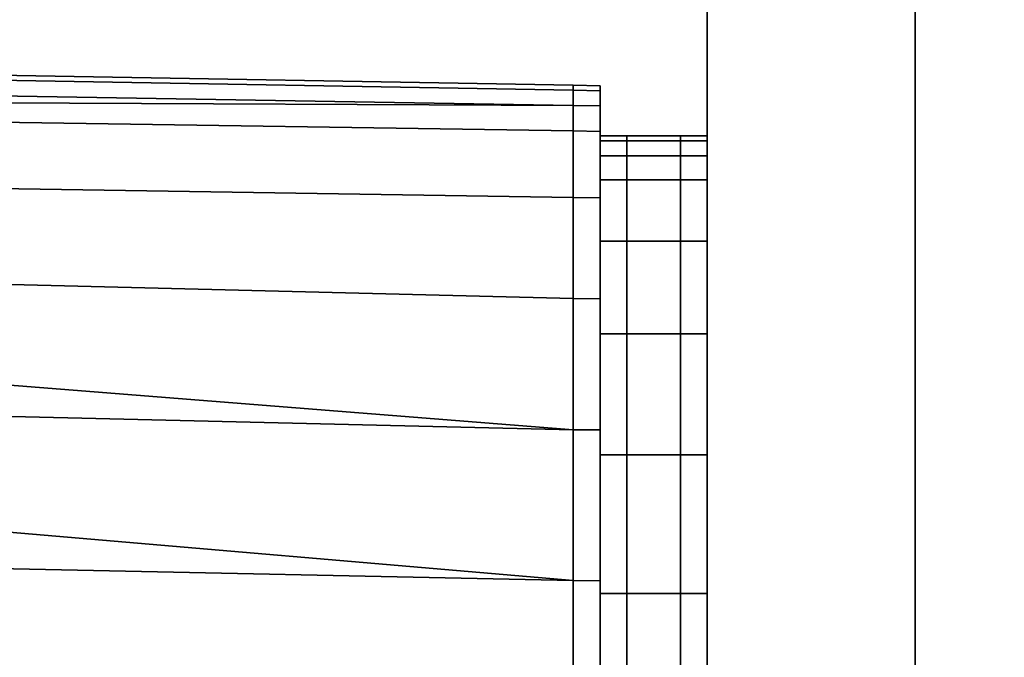
# Model space of a CAD drawing. Extents: x 0 to 0.919, y -0.919 to 0.
# Drawn here: x 0.871 to 0.881, y -0.793 to -0.787 of the extents above; entities that cross this region are included whole.
import ezdxf

# ---------------------------------------------------------------- set-up
doc = ezdxf.new("R2010")
doc.units = 0
for name, color, linetype in [('L0_HANDLE', 7, 'CONTINUOUS'), ('L12_SEAL', 7, 'CONTINUOUS'), ('L14_GLASSIN', 7, 'CONTINUOUS'), ('L15_GLASSRIM', 7, 'CONTINUOUS'), ('L4_DOORTHRESHOLD', 7, 'CONTINUOUS')]:
    doc.layers.add(name, color=color, linetype=linetype)

msp = doc.modelspace()

# ---------------------------------------------------------------- linework, layer by layer
at = {"layer": 'L0_HANDLE', "color": 8}
for points, invisible_edges in [([(0.854182, -0.787186, 1), (0.876713, -0.787625, 0.994336), (0.854112, -0.787227, 0.994329), (0.854182, -0.787186, 1)], 9), ([(0.854112, -0.787227, 1.005671), (0.876713, -0.787577, 1), (0.854182, -0.787186, 1), (0.854112, -0.787227, 1.005671)], 9), ([(0.876713, -0.787625, 0.994336), (0.854182, -0.787186, 1), (0.876713, -0.787577, 1), (0.876713, -0.787625, 0.994336)], 9), ([(0.854112, -0.787227, 0.994329), (0.876713, -0.787771, 0.988723), (0.853827, -0.787392, 0.988259), (0.854112, -0.787227, 0.994329)], 9), ([(0.876713, -0.787771, 1.011277), (0.854112, -0.787227, 1.005671), (0.853827, -0.787392, 1.011741), (0.876713, -0.787771, 1.011277)], 9), ([(0.876713, -0.787771, 0.988723), (0.854112, -0.787227, 0.994329), (0.876713, -0.787625, 0.994336), (0.876713, -0.787771, 0.988723)], 9), ([(0.854112, -0.787227, 1.005671), (0.876713, -0.787771, 1.011277), (0.876713, -0.787625, 1.005664), (0.854112, -0.787227, 1.005671)], 9), ([(0.876713, -0.787577, 1), (0.854112, -0.787227, 1.005671), (0.876713, -0.787625, 1.005664), (0.876713, -0.787577, 1)], 9), ([(0.876713, -0.787771, 0.988723), (0.853719, -0.787662, 0.986752), (0.853827, -0.787392, 0.988259), (0.876713, -0.787771, 0.988723)], 8), ([(0.853719, -0.787662, 1.013248), (0.876713, -0.787771, 1.011277), (0.853827, -0.787392, 1.011741), (0.853719, -0.787662, 1.013248)], 8), ([(0.876713, -0.787577, 1), (0.876971, -0.787629, 0.994336), (0.876713, -0.787625, 0.994336), (0.876713, -0.787577, 1)], 9), ([(0.876971, -0.787629, 0.994336), (0.876713, -0.787577, 1), (0.876971, -0.787581, 1), (0.876971, -0.787629, 0.994336)], 9), ([(0.876713, -0.787625, 1.005664), (0.876971, -0.787581, 1), (0.876713, -0.787577, 1), (0.876713, -0.787625, 1.005664)], 9), ([(0.876971, -0.787581, 1), (0.876713, -0.787625, 1.005664), (0.876971, -0.787629, 1.005664), (0.876971, -0.787581, 1)], 9), ([(0.876971, -0.787807, 1), (0.876971, -0.787629, 0.994336), (0.876971, -0.787581, 1), (0.876971, -0.787807, 1)], 9), ([(0.876971, -0.787629, 1.005664), (0.876971, -0.787807, 1), (0.876971, -0.787581, 1), (0.876971, -0.787629, 1.005664)], 9), ([(0.853719, -0.787662, 0.986752), (0.876713, -0.788654, 0.985798), (0.853608, -0.788293, 0.985362), (0.853719, -0.787662, 0.986752)], 9), ([(0.876713, -0.788654, 1.014202), (0.853719, -0.787662, 1.013248), (0.853608, -0.788293, 1.014638), (0.876713, -0.788654, 1.014202)], 9), ([(0.876713, -0.788654, 0.985798), (0.853719, -0.787662, 0.986752), (0.876713, -0.788016, 0.987203), (0.876713, -0.788654, 0.985798)], 9), ([(0.876713, -0.787771, 0.988723), (0.876713, -0.788016, 0.987203), (0.853719, -0.787662, 0.986752), (0.876713, -0.787771, 0.988723)], 8), ([(0.853719, -0.787662, 1.013248), (0.876713, -0.788654, 1.014202), (0.876713, -0.788016, 1.012797), (0.853719, -0.787662, 1.013248)], 9), ([(0.853719, -0.787662, 1.013248), (0.876713, -0.788016, 1.012797), (0.876713, -0.787771, 1.011277), (0.853719, -0.787662, 1.013248)], 8), ([(0.876713, -0.787625, 0.994336), (0.876971, -0.787775, 0.988724), (0.876713, -0.787771, 0.988723), (0.876713, -0.787625, 0.994336)], 9), ([(0.876971, -0.787775, 0.988724), (0.876713, -0.787625, 0.994336), (0.876971, -0.787629, 0.994336), (0.876971, -0.787775, 0.988724)], 9), ([(0.876713, -0.787625, 1.005664), (0.876971, -0.787775, 1.011276), (0.876971, -0.787629, 1.005664), (0.876713, -0.787625, 1.005664)], 9), ([(0.876971, -0.787775, 1.011276), (0.876713, -0.787625, 1.005664), (0.876713, -0.787771, 1.011277), (0.876971, -0.787775, 1.011276)], 9), ([(0.876971, -0.787775, 1.011276), (0.876971, -0.787855, 1.005661), (0.876971, -0.787629, 1.005664), (0.876971, -0.787775, 1.011276)], 9), ([(0.876971, -0.787629, 0.994336), (0.876971, -0.787807, 1), (0.876971, -0.787855, 0.994339), (0.876971, -0.787629, 0.994336)], 9), ([(0.876971, -0.787855, 0.994339), (0.876971, -0.787775, 0.988724), (0.876971, -0.787629, 0.994336), (0.876971, -0.787855, 0.994339)], 9), ([(0.876971, -0.787807, 1), (0.876971, -0.787629, 1.005664), (0.876971, -0.787855, 1.005661), (0.876971, -0.787807, 1)], 9), ([(0.876713, -0.787771, 0.988723), (0.876971, -0.788021, 0.987205), (0.876713, -0.788016, 0.987203), (0.876713, -0.787771, 0.988723)], 9), ([(0.876971, -0.788021, 0.987205), (0.876713, -0.787771, 0.988723), (0.876971, -0.787775, 0.988724), (0.876971, -0.788021, 0.987205)], 9), ([(0.876713, -0.787771, 1.011277), (0.876971, -0.788021, 1.012795), (0.876971, -0.787775, 1.011276), (0.876713, -0.787771, 1.011277)], 9), ([(0.876971, -0.788021, 1.012795), (0.876713, -0.787771, 1.011277), (0.876713, -0.788016, 1.012797), (0.876971, -0.788021, 1.012795)], 9), ([(0.876971, -0.787855, 1.005661), (0.876971, -0.787775, 1.011276), (0.876971, -0.788001, 1.011256), (0.876971, -0.787855, 1.005661)], 9), ([(0.876971, -0.788001, 0.988744), (0.876971, -0.788021, 0.987205), (0.876971, -0.787775, 0.988724), (0.876971, -0.788001, 0.988744)], 9), ([(0.876971, -0.787775, 0.988724), (0.876971, -0.787855, 0.994339), (0.876971, -0.788001, 0.988744), (0.876971, -0.787775, 0.988724)], 9), ([(0.876971, -0.788021, 1.012795), (0.876971, -0.788001, 1.011256), (0.876971, -0.787775, 1.011276), (0.876971, -0.788021, 1.012795)], 9), ([(0.876971, -0.788062, 1), (0.876971, -0.787855, 0.994339), (0.876971, -0.787807, 1), (0.876971, -0.788062, 1)], 9), ([(0.876971, -0.787855, 1.005661), (0.876971, -0.788062, 1), (0.876971, -0.787807, 1), (0.876971, -0.787855, 1.005661)], 9), ([(0.876971, -0.787855, 0.994339), (0.876971, -0.788062, 1), (0.876971, -0.78811, 0.994344), (0.876971, -0.787855, 0.994339)], 9), ([(0.876971, -0.78811, 0.994344), (0.876971, -0.788001, 0.988744), (0.876971, -0.787855, 0.994339), (0.876971, -0.78811, 0.994344)], 9), ([(0.876971, -0.788062, 1), (0.876971, -0.787855, 1.005661), (0.876971, -0.78811, 1.005656), (0.876971, -0.788062, 1)], 9), ([(0.876971, -0.788001, 1.011256), (0.876971, -0.78811, 1.005656), (0.876971, -0.787855, 1.005661), (0.876971, -0.788001, 1.011256)], 9), ([(0.876713, -0.788016, 0.987203), (0.876971, -0.788659, 0.985801), (0.876713, -0.788654, 0.985798), (0.876713, -0.788016, 0.987203)], 9), ([(0.876971, -0.788659, 0.985801), (0.876713, -0.788016, 0.987203), (0.876971, -0.788021, 0.987205), (0.876971, -0.788659, 0.985801)], 9), ([(0.876713, -0.788016, 1.012797), (0.876971, -0.788659, 1.014199), (0.876971, -0.788021, 1.012795), (0.876713, -0.788016, 1.012797)], 9), ([(0.876971, -0.788659, 1.014199), (0.876713, -0.788016, 1.012797), (0.876713, -0.788654, 1.014202), (0.876971, -0.788659, 1.014199)], 9), ([(0.876971, -0.788001, 0.988744), (0.876971, -0.78811, 0.994344), (0.876971, -0.788255, 0.988767), (0.876971, -0.788001, 0.988744)], 9), ([(0.876971, -0.788255, 0.988767), (0.876971, -0.78824, 0.987268), (0.876971, -0.788001, 0.988744), (0.876971, -0.788255, 0.988767)], 9), ([(0.876971, -0.78811, 1.005656), (0.876971, -0.788001, 1.011256), (0.876971, -0.788255, 1.011233), (0.876971, -0.78811, 1.005656)], 9), ([(0.876971, -0.78824, 1.012732), (0.876971, -0.788255, 1.011233), (0.876971, -0.788001, 1.011256), (0.876971, -0.78824, 1.012732)], 9), ([(0.876971, -0.788021, 0.987205), (0.876971, -0.788001, 0.988744), (0.876971, -0.78824, 0.987268), (0.876971, -0.788021, 0.987205)], 9), ([(0.876971, -0.788001, 1.011256), (0.876971, -0.788021, 1.012795), (0.876971, -0.78824, 1.012732), (0.876971, -0.788001, 1.011256)], 9), ([(0.876971, -0.788659, 1.014199), (0.876971, -0.78824, 1.012732), (0.876971, -0.788021, 1.012795), (0.876971, -0.788659, 1.014199)], 9), ([(0.876971, -0.78824, 0.987268), (0.876971, -0.788659, 0.985801), (0.876971, -0.788021, 0.987205), (0.876971, -0.78824, 0.987268)], 9), ([(0.876971, -0.788062, 1), (0.877228, -0.78811, 0.994344), (0.876971, -0.78811, 0.994344), (0.876971, -0.788062, 1)], 9), ([(0.877228, -0.78811, 0.994344), (0.876971, -0.788062, 1), (0.877228, -0.788062, 1), (0.877228, -0.78811, 0.994344)], 9), ([(0.876971, -0.78811, 1.005656), (0.877228, -0.788062, 1), (0.876971, -0.788062, 1), (0.876971, -0.78811, 1.005656)], 9), ([(0.877228, -0.788062, 1), (0.876971, -0.78811, 1.005656), (0.877228, -0.78811, 1.005656), (0.877228, -0.788062, 1)], 9), ([(0.876971, -0.78811, 0.994344), (0.877228, -0.788255, 0.988767), (0.876971, -0.788255, 0.988767), (0.876971, -0.78811, 0.994344)], 9), ([(0.877228, -0.788255, 0.988767), (0.876971, -0.78811, 0.994344), (0.877228, -0.78811, 0.994344), (0.877228, -0.788255, 0.988767)], 9), ([(0.876971, -0.788255, 1.011233), (0.877228, -0.78811, 1.005656), (0.876971, -0.78811, 1.005656), (0.876971, -0.788255, 1.011233)], 9), ([(0.877228, -0.78811, 1.005656), (0.876971, -0.788255, 1.011233), (0.877228, -0.788255, 1.011233), (0.877228, -0.78811, 1.005656)], 9), ([(0.877228, -0.788062, 1), (0.877743, -0.78811, 0.994344), (0.877228, -0.78811, 0.994344), (0.877228, -0.788062, 1)], 9), ([(0.877743, -0.78811, 0.994344), (0.877228, -0.788062, 1), (0.877743, -0.788062, 1), (0.877743, -0.78811, 0.994344)], 9), ([(0.877228, -0.78811, 1.005656), (0.877743, -0.788062, 1), (0.877228, -0.788062, 1), (0.877228, -0.78811, 1.005656)], 9), ([(0.877743, -0.788062, 1), (0.877228, -0.78811, 1.005656), (0.877743, -0.78811, 1.005656), (0.877743, -0.788062, 1)], 9), ([(0.877228, -0.788255, 1.011233), (0.877743, -0.78811, 1.005656), (0.877228, -0.78811, 1.005656), (0.877228, -0.788255, 1.011233)], 9), ([(0.877743, -0.78811, 1.005656), (0.877228, -0.788255, 1.011233), (0.877743, -0.788255, 1.011233), (0.877743, -0.78811, 1.005656)], 9), ([(0.877228, -0.78811, 0.994344), (0.877743, -0.788255, 0.988767), (0.877228, -0.788255, 0.988767), (0.877228, -0.78811, 0.994344)], 9), ([(0.877743, -0.788255, 0.988767), (0.877228, -0.78811, 0.994344), (0.877743, -0.78811, 0.994344), (0.877743, -0.788255, 0.988767)], 9), ([(0.877743, -0.788062, 1), (0.878, -0.78811, 0.994344), (0.877743, -0.78811, 0.994344), (0.877743, -0.788062, 1)], 9), ([(0.878, -0.78811, 0.994344), (0.877743, -0.788062, 1), (0.878, -0.788062, 1), (0.878, -0.78811, 0.994344)], 9), ([(0.877743, -0.78811, 1.005656), (0.878, -0.788062, 1), (0.877743, -0.788062, 1), (0.877743, -0.78811, 1.005656)], 9), ([(0.878, -0.788062, 1), (0.877743, -0.78811, 1.005656), (0.878, -0.78811, 1.005656), (0.878, -0.788062, 1)], 9), ([(0.877743, -0.78811, 0.994344), (0.878, -0.788255, 0.988767), (0.877743, -0.788255, 0.988767), (0.877743, -0.78811, 0.994344)], 9), ([(0.878, -0.788255, 0.988767), (0.877743, -0.78811, 0.994344), (0.878, -0.78811, 0.994344), (0.878, -0.788255, 0.988767)], 9), ([(0.877743, -0.788255, 1.011233), (0.878, -0.78811, 1.005656), (0.877743, -0.78811, 1.005656), (0.877743, -0.788255, 1.011233)], 9), ([(0.878, -0.78811, 1.005656), (0.877743, -0.788255, 1.011233), (0.878, -0.788255, 1.011233), (0.878, -0.78811, 1.005656)], 9), ([(0.878, -0.788317, 1.000002), (0.878, -0.78811, 0.994344), (0.878, -0.788062, 1), (0.878, -0.788317, 1.000002)], 9), ([(0.878, -0.78811, 1.005656), (0.878, -0.788317, 1.000002), (0.878, -0.788062, 1), (0.878, -0.78811, 1.005656)], 9), ([(0.878, -0.78811, 0.994344), (0.878, -0.788317, 1.000002), (0.878, -0.788365, 0.99435), (0.878, -0.78811, 0.994344)], 9), ([(0.878, -0.788365, 0.99435), (0.878, -0.788255, 0.988767), (0.878, -0.78811, 0.994344), (0.878, -0.788365, 0.99435)], 9), ([(0.878, -0.788317, 1.000002), (0.878, -0.78811, 1.005656), (0.878, -0.788365, 1.005654), (0.878, -0.788317, 1.000002)], 9), ([(0.878, -0.788255, 1.011233), (0.878, -0.788365, 1.005654), (0.878, -0.78811, 1.005656), (0.878, -0.788255, 1.011233)], 9), ([(0.876971, -0.788486, 0.98734), (0.876971, -0.788854, 0.985916), (0.876971, -0.78824, 0.987268), (0.876971, -0.788486, 0.98734)], 9), ([(0.876971, -0.78824, 0.987268), (0.876971, -0.788255, 0.988767), (0.876971, -0.788486, 0.98734), (0.876971, -0.78824, 0.987268)], 9), ([(0.876971, -0.788854, 1.014084), (0.876971, -0.788486, 1.01266), (0.876971, -0.78824, 1.012732), (0.876971, -0.788854, 1.014084)], 9), ([(0.876971, -0.788255, 1.011233), (0.876971, -0.78824, 1.012732), (0.876971, -0.788486, 1.01266), (0.876971, -0.788255, 1.011233)], 9), ([(0.876971, -0.78824, 1.012732), (0.876971, -0.788659, 1.014199), (0.876971, -0.788854, 1.014084), (0.876971, -0.78824, 1.012732)], 9), ([(0.876971, -0.788659, 0.985801), (0.876971, -0.78824, 0.987268), (0.876971, -0.788854, 0.985916), (0.876971, -0.788659, 0.985801)], 9), ([(0.853608, -0.788293, 0.985362), (0.876713, -0.789625, 0.984591), (0.853523, -0.789058, 0.984381), (0.853608, -0.788293, 0.985362)], 9), ([(0.876713, -0.789625, 1.015409), (0.853608, -0.788293, 1.014638), (0.853523, -0.789058, 1.015619), (0.876713, -0.789625, 1.015409)], 9), ([(0.876713, -0.789625, 0.984591), (0.853608, -0.788293, 0.985362), (0.876713, -0.788654, 0.985798), (0.876713, -0.789625, 0.984591)], 9), ([(0.853608, -0.788293, 1.014638), (0.876713, -0.789625, 1.015409), (0.876713, -0.788654, 1.014202), (0.853608, -0.788293, 1.014638)], 9), ([(0.876971, -0.788255, 0.988767), (0.877228, -0.788486, 0.98734), (0.876971, -0.788486, 0.98734), (0.876971, -0.788255, 0.988767)], 9), ([(0.877228, -0.788486, 0.98734), (0.876971, -0.788255, 0.988767), (0.877228, -0.788255, 0.988767), (0.877228, -0.788486, 0.98734)], 9), ([(0.876971, -0.788486, 1.01266), (0.877228, -0.788255, 1.011233), (0.876971, -0.788255, 1.011233), (0.876971, -0.788486, 1.01266)], 9), ([(0.877228, -0.788255, 1.011233), (0.876971, -0.788486, 1.01266), (0.877228, -0.788486, 1.01266), (0.877228, -0.788255, 1.011233)], 9), ([(0.877228, -0.788486, 1.01266), (0.877743, -0.788255, 1.011233), (0.877228, -0.788255, 1.011233), (0.877228, -0.788486, 1.01266)], 9), ([(0.877743, -0.788255, 1.011233), (0.877228, -0.788486, 1.01266), (0.877743, -0.788486, 1.01266), (0.877743, -0.788255, 1.011233)], 9), ([(0.877228, -0.788255, 0.988767), (0.877743, -0.788486, 0.98734), (0.877228, -0.788486, 0.98734), (0.877228, -0.788255, 0.988767)], 9), ([(0.877743, -0.788486, 0.98734), (0.877228, -0.788255, 0.988767), (0.877743, -0.788255, 0.988767), (0.877743, -0.788486, 0.98734)], 9), ([(0.877743, -0.788255, 0.988767), (0.878, -0.788486, 0.98734), (0.877743, -0.788486, 0.98734), (0.877743, -0.788255, 0.988767)], 9), ([(0.878, -0.788486, 0.98734), (0.877743, -0.788255, 0.988767), (0.878, -0.788255, 0.988767), (0.878, -0.788486, 0.98734)], 9), ([(0.877743, -0.788486, 1.01266), (0.878, -0.788255, 1.011233), (0.877743, -0.788255, 1.011233), (0.877743, -0.788486, 1.01266)], 9), ([(0.878, -0.788255, 1.011233), (0.877743, -0.788486, 1.01266), (0.878, -0.788486, 1.01266), (0.878, -0.788255, 1.011233)], 9), ([(0.878, -0.788255, 0.988767), (0.878, -0.788365, 0.99435), (0.878, -0.78851, 0.98879), (0.878, -0.788255, 0.988767)], 9), ([(0.878, -0.78851, 0.98879), (0.878, -0.788486, 0.98734), (0.878, -0.788255, 0.988767), (0.878, -0.78851, 0.98879)], 9), ([(0.878, -0.788365, 1.005654), (0.878, -0.788255, 1.011233), (0.878, -0.78851, 1.01121), (0.878, -0.788365, 1.005654)], 9), ([(0.878, -0.788486, 1.01266), (0.878, -0.78851, 1.01121), (0.878, -0.788255, 1.011233), (0.878, -0.788486, 1.01266)], 9), ([(0.878, -0.788365, 1.005654), (0.878, -0.788365, 0.99435), (0.878, -0.788317, 1.000002), (0.878, -0.788365, 1.005654)], 9), ([(0.878, -0.78851, 1.01121), (0.878, -0.78851, 0.98879), (0.878, -0.788365, 1.005654), (0.878, -0.78851, 1.01121)], 11), ([(0.878, -0.788365, 1.005654), (0.878, -0.78851, 0.98879), (0.878, -0.788365, 0.99435), (0.878, -0.788365, 1.005654)], 13), ([(0.876971, -0.788854, 0.985916), (0.876971, -0.788486, 0.98734), (0.876971, -0.789074, 0.986046), (0.876971, -0.788854, 0.985916)], 9), ([(0.876971, -0.788486, 0.98734), (0.877228, -0.789074, 0.986046), (0.876971, -0.789074, 0.986046), (0.876971, -0.788486, 0.98734)], 9), ([(0.877228, -0.789074, 0.986046), (0.876971, -0.788486, 0.98734), (0.877228, -0.788486, 0.98734), (0.877228, -0.789074, 0.986046)], 9), ([(0.876971, -0.789074, 1.013954), (0.877228, -0.788486, 1.01266), (0.876971, -0.788486, 1.01266), (0.876971, -0.789074, 1.013954)], 9), ([(0.877228, -0.788486, 1.01266), (0.876971, -0.789074, 1.013954), (0.877228, -0.789074, 1.013954), (0.877228, -0.788486, 1.01266)], 9), ([(0.876971, -0.788486, 1.01266), (0.876971, -0.788854, 1.014084), (0.876971, -0.789074, 1.013954), (0.876971, -0.788486, 1.01266)], 9), ([(0.877228, -0.789074, 1.013954), (0.877743, -0.788486, 1.01266), (0.877228, -0.788486, 1.01266), (0.877228, -0.789074, 1.013954)], 9), ([(0.877743, -0.788486, 1.01266), (0.877228, -0.789074, 1.013954), (0.877743, -0.789074, 1.013954), (0.877743, -0.788486, 1.01266)], 9), ([(0.877228, -0.788486, 0.98734), (0.877743, -0.789074, 0.986046), (0.877228, -0.789074, 0.986046), (0.877228, -0.788486, 0.98734)], 9), ([(0.877743, -0.789074, 0.986046), (0.877228, -0.788486, 0.98734), (0.877743, -0.788486, 0.98734), (0.877743, -0.789074, 0.986046)], 9), ([(0.877743, -0.788486, 0.98734), (0.878, -0.789074, 0.986046), (0.877743, -0.789074, 0.986046), (0.877743, -0.788486, 0.98734)], 9), ([(0.878, -0.789074, 0.986046), (0.877743, -0.788486, 0.98734), (0.878, -0.788486, 0.98734), (0.878, -0.789074, 0.986046)], 9), ([(0.877743, -0.789074, 1.013954), (0.878, -0.788486, 1.01266), (0.877743, -0.788486, 1.01266), (0.877743, -0.789074, 1.013954)], 9), ([(0.878, -0.788486, 1.01266), (0.877743, -0.789074, 1.013954), (0.878, -0.789074, 1.013954), (0.878, -0.788486, 1.01266)], 9), ([(0.878, -0.788733, 0.987411), (0.878, -0.789074, 0.986046), (0.878, -0.788486, 0.98734), (0.878, -0.788733, 0.987411)], 9), ([(0.878, -0.788486, 0.98734), (0.878, -0.78851, 0.98879), (0.878, -0.788733, 0.987411), (0.878, -0.788486, 0.98734)], 9), ([(0.878, -0.789074, 1.013954), (0.878, -0.788733, 1.012589), (0.878, -0.788486, 1.01266), (0.878, -0.789074, 1.013954)], 9), ([(0.878, -0.78851, 1.01121), (0.878, -0.788486, 1.01266), (0.878, -0.788733, 1.012589), (0.878, -0.78851, 1.01121)], 9), ([(0.878, -0.788733, 1.012589), (0.878, -0.788733, 0.987411), (0.878, -0.78851, 1.01121), (0.878, -0.788733, 1.012589)], 11), ([(0.878, -0.78851, 1.01121), (0.878, -0.788733, 0.987411), (0.878, -0.78851, 0.98879), (0.878, -0.78851, 1.01121)], 13), ([(0.876713, -0.788654, 0.985798), (0.876971, -0.789629, 0.984596), (0.876713, -0.789625, 0.984591), (0.876713, -0.788654, 0.985798)], 9), ([(0.876971, -0.789629, 0.984596), (0.876713, -0.788654, 0.985798), (0.876971, -0.788659, 0.985801), (0.876971, -0.789629, 0.984596)], 9), ([(0.876713, -0.788654, 1.014202), (0.876971, -0.789629, 1.015404), (0.876971, -0.788659, 1.014199), (0.876713, -0.788654, 1.014202)], 9), ([(0.876971, -0.789629, 1.015404), (0.876713, -0.788654, 1.014202), (0.876713, -0.789625, 1.015409), (0.876971, -0.789629, 1.015404)], 9), ([(0.876971, -0.789629, 1.015404), (0.876971, -0.788854, 1.014084), (0.876971, -0.788659, 1.014199), (0.876971, -0.789629, 1.015404)], 9), ([(0.876971, -0.788854, 0.985916), (0.876971, -0.789629, 0.984596), (0.876971, -0.788659, 0.985801), (0.876971, -0.788854, 0.985916)], 9), ([(0.878, -0.789074, 0.986046), (0.878, -0.788733, 0.987411), (0.878, -0.789294, 0.986177), (0.878, -0.789074, 0.986046)], 9), ([(0.878, -0.788733, 1.012589), (0.878, -0.789074, 1.013954), (0.878, -0.789294, 1.013823), (0.878, -0.788733, 1.012589)], 9), ([(0.878, -0.789294, 1.013823), (0.878, -0.789294, 0.986177), (0.878, -0.788733, 1.012589), (0.878, -0.789294, 1.013823)], 11), ([(0.878, -0.788733, 1.012589), (0.878, -0.789294, 0.986177), (0.878, -0.788733, 0.987411), (0.878, -0.788733, 1.012589)], 13), ([(0.876971, -0.789074, 0.986046), (0.876971, -0.789788, 0.984756), (0.876971, -0.788854, 0.985916), (0.876971, -0.789074, 0.986046)], 9), ([(0.876971, -0.789788, 1.015244), (0.876971, -0.789074, 1.013954), (0.876971, -0.788854, 1.014084), (0.876971, -0.789788, 1.015244)], 9), ([(0.876971, -0.788854, 1.014084), (0.876971, -0.789629, 1.015404), (0.876971, -0.789788, 1.015244), (0.876971, -0.788854, 1.014084)], 9), ([(0.876971, -0.789629, 0.984596), (0.876971, -0.788854, 0.985916), (0.876971, -0.789788, 0.984756), (0.876971, -0.789629, 0.984596)], 9), ([(0.876713, -0.790887, 0.983677), (0.853362, -0.790338, 0.983368), (0.853523, -0.789058, 0.984381), (0.876713, -0.790887, 0.983677)], 8), ([(0.876713, -0.790887, 1.016323), (0.853523, -0.789058, 1.015619), (0.853362, -0.790338, 1.016632), (0.876713, -0.790887, 1.016323)], 8), ([(0.876713, -0.789625, 0.984591), (0.876713, -0.790887, 0.983677), (0.853523, -0.789058, 0.984381), (0.876713, -0.789625, 0.984591)], 8), ([(0.876713, -0.789625, 1.015409), (0.853523, -0.789058, 1.015619), (0.876713, -0.790887, 1.016323), (0.876713, -0.789625, 1.015409)], 8), ([(0.876971, -0.789788, 0.984756), (0.876971, -0.789074, 0.986046), (0.876971, -0.789967, 0.984937), (0.876971, -0.789788, 0.984756)], 9), ([(0.876971, -0.789074, 0.986046), (0.877228, -0.789967, 0.984937), (0.876971, -0.789967, 0.984937), (0.876971, -0.789074, 0.986046)], 9), ([(0.877228, -0.789967, 0.984937), (0.876971, -0.789074, 0.986046), (0.877228, -0.789074, 0.986046), (0.877228, -0.789967, 0.984937)], 9), ([(0.876971, -0.789967, 1.015063), (0.877228, -0.789074, 1.013954), (0.876971, -0.789074, 1.013954), (0.876971, -0.789967, 1.015063)], 9), ([(0.877228, -0.789074, 1.013954), (0.876971, -0.789967, 1.015063), (0.877228, -0.789967, 1.015063), (0.877228, -0.789074, 1.013954)], 9), ([(0.876971, -0.789074, 1.013954), (0.876971, -0.789788, 1.015244), (0.876971, -0.789967, 1.015063), (0.876971, -0.789074, 1.013954)], 9), ([(0.877228, -0.789074, 0.986046), (0.877743, -0.789967, 0.984937), (0.877228, -0.789967, 0.984937), (0.877228, -0.789074, 0.986046)], 9), ([(0.877743, -0.789967, 0.984937), (0.877228, -0.789074, 0.986046), (0.877743, -0.789074, 0.986046), (0.877743, -0.789967, 0.984937)], 9), ([(0.877228, -0.789967, 1.015063), (0.877743, -0.789074, 1.013954), (0.877228, -0.789074, 1.013954), (0.877228, -0.789967, 1.015063)], 9), ([(0.877743, -0.789074, 1.013954), (0.877228, -0.789967, 1.015063), (0.877743, -0.789967, 1.015063), (0.877743, -0.789074, 1.013954)], 9), ([(0.877743, -0.789074, 0.986046), (0.878, -0.789967, 0.984937), (0.877743, -0.789967, 0.984937), (0.877743, -0.789074, 0.986046)], 9), ([(0.878, -0.789967, 0.984937), (0.877743, -0.789074, 0.986046), (0.878, -0.789074, 0.986046), (0.878, -0.789967, 0.984937)], 9), ([(0.877743, -0.789967, 1.015063), (0.878, -0.789074, 1.013954), (0.877743, -0.789074, 1.013954), (0.877743, -0.789967, 1.015063)], 9), ([(0.878, -0.789074, 1.013954), (0.877743, -0.789967, 1.015063), (0.878, -0.789967, 1.015063), (0.878, -0.789074, 1.013954)], 9), ([(0.878, -0.789294, 0.986177), (0.878, -0.789967, 0.984937), (0.878, -0.789074, 0.986046), (0.878, -0.789294, 0.986177)], 9), ([(0.878, -0.789967, 1.015063), (0.878, -0.789294, 1.013823), (0.878, -0.789074, 1.013954), (0.878, -0.789967, 1.015063)], 9), ([(0.878, -0.789967, 0.984937), (0.878, -0.789294, 0.986177), (0.878, -0.790146, 0.985118), (0.878, -0.789967, 0.984937)], 9), ([(0.878, -0.789294, 1.013823), (0.878, -0.789967, 1.015063), (0.878, -0.790146, 1.014882), (0.878, -0.789294, 1.013823)], 9), ([(0.878, -0.790146, 1.014882), (0.878, -0.790146, 0.985118), (0.878, -0.789294, 1.013823), (0.878, -0.790146, 1.014882)], 11), ([(0.878, -0.789294, 1.013823), (0.878, -0.790146, 0.985118), (0.878, -0.789294, 0.986177), (0.878, -0.789294, 1.013823)], 13), ([(0.876713, -0.789625, 0.984591), (0.876971, -0.79089, 0.983682), (0.876713, -0.790887, 0.983677), (0.876713, -0.789625, 0.984591)], 9), ([(0.876971, -0.79089, 0.983682), (0.876713, -0.789625, 0.984591), (0.876971, -0.789629, 0.984596), (0.876971, -0.79089, 0.983682)], 9), ([(0.876971, -0.79089, 1.016318), (0.876713, -0.789625, 1.015409), (0.876713, -0.790887, 1.016323), (0.876971, -0.79089, 1.016318)], 9), ([(0.876713, -0.789625, 1.015409), (0.876971, -0.79089, 1.016318), (0.876971, -0.789629, 1.015404), (0.876713, -0.789625, 1.015409)], 9), ([(0.876971, -0.789788, 0.984756), (0.876971, -0.79089, 0.983682), (0.876971, -0.789629, 0.984596), (0.876971, -0.789788, 0.984756)], 9), ([(0.876971, -0.79089, 1.016318), (0.876971, -0.789788, 1.015244), (0.876971, -0.789629, 1.015404), (0.876971, -0.79089, 1.016318)], 9), ([(0.876971, -0.789967, 0.984937), (0.876971, -0.791002, 0.983876), (0.876971, -0.789788, 0.984756), (0.876971, -0.789967, 0.984937)], 9), ([(0.876971, -0.791002, 1.016124), (0.876971, -0.789967, 1.015063), (0.876971, -0.789788, 1.015244), (0.876971, -0.791002, 1.016124)], 9), ([(0.876971, -0.79089, 0.983682), (0.876971, -0.789788, 0.984756), (0.876971, -0.791002, 0.983876), (0.876971, -0.79089, 0.983682)], 9), ([(0.876971, -0.789788, 1.015244), (0.876971, -0.79089, 1.016318), (0.876971, -0.791002, 1.016124), (0.876971, -0.789788, 1.015244)], 9), ([(0.876971, -0.791002, 0.983876), (0.876971, -0.789967, 0.984937), (0.876971, -0.791128, 0.984096), (0.876971, -0.791002, 0.983876)], 9), ([(0.876971, -0.789967, 0.984937), (0.877228, -0.791128, 0.984096), (0.876971, -0.791128, 0.984096), (0.876971, -0.789967, 0.984937)], 9), ([(0.877228, -0.791128, 0.984096), (0.876971, -0.789967, 0.984937), (0.877228, -0.789967, 0.984937), (0.877228, -0.791128, 0.984096)], 9), ([(0.877228, -0.791128, 1.015904), (0.876971, -0.789967, 1.015063), (0.876971, -0.791128, 1.015904), (0.877228, -0.791128, 1.015904)], 9), ([(0.876971, -0.789967, 1.015063), (0.877228, -0.791128, 1.015904), (0.877228, -0.789967, 1.015063), (0.876971, -0.789967, 1.015063)], 9), ([(0.876971, -0.789967, 1.015063), (0.876971, -0.791002, 1.016124), (0.876971, -0.791128, 1.015904), (0.876971, -0.789967, 1.015063)], 9), ([(0.877228, -0.789967, 0.984937), (0.877743, -0.791128, 0.984096), (0.877228, -0.791128, 0.984096), (0.877228, -0.789967, 0.984937)], 9), ([(0.877743, -0.791128, 0.984096), (0.877228, -0.789967, 0.984937), (0.877743, -0.789967, 0.984937), (0.877743, -0.791128, 0.984096)], 9), ([(0.877743, -0.791128, 1.015904), (0.877228, -0.789967, 1.015063), (0.877228, -0.791128, 1.015904), (0.877743, -0.791128, 1.015904)], 9), ([(0.877228, -0.789967, 1.015063), (0.877743, -0.791128, 1.015904), (0.877743, -0.789967, 1.015063), (0.877228, -0.789967, 1.015063)], 9), ([(0.877743, -0.789967, 0.984937), (0.878, -0.791128, 0.984096), (0.877743, -0.791128, 0.984096), (0.877743, -0.789967, 0.984937)], 9), ([(0.878, -0.791128, 0.984096), (0.877743, -0.789967, 0.984937), (0.878, -0.789967, 0.984937), (0.878, -0.791128, 0.984096)], 9), ([(0.878, -0.791128, 1.015904), (0.877743, -0.789967, 1.015063), (0.877743, -0.791128, 1.015904), (0.878, -0.791128, 1.015904)], 9), ([(0.877743, -0.789967, 1.015063), (0.878, -0.791128, 1.015904), (0.878, -0.789967, 1.015063), (0.877743, -0.789967, 1.015063)], 9), ([(0.878, -0.790146, 0.985118), (0.878, -0.791128, 0.984096), (0.878, -0.789967, 0.984937), (0.878, -0.790146, 0.985118)], 9), ([(0.878, -0.791128, 1.015904), (0.878, -0.790146, 1.014882), (0.878, -0.789967, 1.015063), (0.878, -0.791128, 1.015904)], 9), ([(0.878, -0.791128, 0.984096), (0.878, -0.790146, 0.985118), (0.878, -0.791254, 0.984315), (0.878, -0.791128, 0.984096)], 9), ([(0.878, -0.790146, 1.014882), (0.878, -0.791128, 1.015904), (0.878, -0.791254, 1.015685), (0.878, -0.790146, 1.014882)], 9), ([(0.878, -0.791254, 1.015685), (0.878, -0.791254, 0.984315), (0.878, -0.790146, 1.014882), (0.878, -0.791254, 1.015685)], 11), ([(0.878, -0.790146, 1.014882), (0.878, -0.791254, 0.984315), (0.878, -0.790146, 0.985118), (0.878, -0.790146, 1.014882)], 13), ([(0.876713, -0.790887, 0.983677), (0.876713, -0.792338, 0.983096), (0.853362, -0.790338, 0.983368), (0.876713, -0.790887, 0.983677)], 8), ([(0.876713, -0.792338, 0.983096), (0.853405, -0.791853, 0.982727), (0.853362, -0.790338, 0.983368), (0.876713, -0.792338, 0.983096)], 8), ([(0.876713, -0.790887, 1.016323), (0.853362, -0.790338, 1.016632), (0.876713, -0.792338, 1.016904), (0.876713, -0.790887, 1.016323)], 8), ([(0.876713, -0.792338, 1.016904), (0.853362, -0.790338, 1.016632), (0.853405, -0.791853, 1.017273), (0.876713, -0.792338, 1.016904)], 8), ([(0.876713, -0.790887, 0.983677), (0.876971, -0.792339, 0.983101), (0.876713, -0.792338, 0.983096), (0.876713, -0.790887, 0.983677)], 9), ([(0.876971, -0.792339, 0.983101), (0.876713, -0.790887, 0.983677), (0.876971, -0.79089, 0.983682), (0.876971, -0.792339, 0.983101)], 9), ([(0.876971, -0.792339, 1.016899), (0.876713, -0.790887, 1.016323), (0.876713, -0.792338, 1.016904), (0.876971, -0.792339, 1.016899)], 9), ([(0.876713, -0.790887, 1.016323), (0.876971, -0.792339, 1.016899), (0.876971, -0.79089, 1.016318), (0.876713, -0.790887, 1.016323)], 9), ([(0.876971, -0.791002, 0.983876), (0.876971, -0.792339, 0.983101), (0.876971, -0.79089, 0.983682), (0.876971, -0.791002, 0.983876)], 9), ([(0.876971, -0.792339, 1.016899), (0.876971, -0.791002, 1.016124), (0.876971, -0.79089, 1.016318), (0.876971, -0.792339, 1.016899)], 9), ([(0.876971, -0.791128, 0.984096), (0.876971, -0.792397, 0.983317), (0.876971, -0.791002, 0.983876), (0.876971, -0.791128, 0.984096)], 9), ([(0.876971, -0.792397, 1.016683), (0.876971, -0.791128, 1.015904), (0.876971, -0.791002, 1.016124), (0.876971, -0.792397, 1.016683)], 9), ([(0.876971, -0.792339, 0.983101), (0.876971, -0.791002, 0.983876), (0.876971, -0.792397, 0.983317), (0.876971, -0.792339, 0.983101)], 9), ([(0.876971, -0.791002, 1.016124), (0.876971, -0.792339, 1.016899), (0.876971, -0.792397, 1.016683), (0.876971, -0.791002, 1.016124)], 9), ([(0.876971, -0.792397, 0.983317), (0.876971, -0.791128, 0.984096), (0.876971, -0.792463, 0.983561), (0.876971, -0.792397, 0.983317)], 9), ([(0.876971, -0.791128, 0.984096), (0.877228, -0.792463, 0.983561), (0.876971, -0.792463, 0.983561), (0.876971, -0.791128, 0.984096)], 9), ([(0.877228, -0.792463, 0.983561), (0.876971, -0.791128, 0.984096), (0.877228, -0.791128, 0.984096), (0.877228, -0.792463, 0.983561)], 9), ([(0.877228, -0.792463, 1.016439), (0.876971, -0.791128, 1.015904), (0.876971, -0.792463, 1.016439), (0.877228, -0.792463, 1.016439)], 9), ([(0.876971, -0.791128, 1.015904), (0.877228, -0.792463, 1.016439), (0.877228, -0.791128, 1.015904), (0.876971, -0.791128, 1.015904)], 9), ([(0.876971, -0.791128, 1.015904), (0.876971, -0.792397, 1.016683), (0.876971, -0.792463, 1.016439), (0.876971, -0.791128, 1.015904)], 9), ([(0.877228, -0.791128, 0.984096), (0.877743, -0.792463, 0.983561), (0.877228, -0.792463, 0.983561), (0.877228, -0.791128, 0.984096)], 9), ([(0.877743, -0.792463, 0.983561), (0.877228, -0.791128, 0.984096), (0.877743, -0.791128, 0.984096), (0.877743, -0.792463, 0.983561)], 9), ([(0.877743, -0.792463, 1.016439), (0.877228, -0.791128, 1.015904), (0.877228, -0.792463, 1.016439), (0.877743, -0.792463, 1.016439)], 9), ([(0.877228, -0.791128, 1.015904), (0.877743, -0.792463, 1.016439), (0.877743, -0.791128, 1.015904), (0.877228, -0.791128, 1.015904)], 9), ([(0.877743, -0.791128, 0.984096), (0.878, -0.792463, 0.983561), (0.877743, -0.792463, 0.983561), (0.877743, -0.791128, 0.984096)], 9), ([(0.878, -0.792463, 0.983561), (0.877743, -0.791128, 0.984096), (0.878, -0.791128, 0.984096), (0.878, -0.792463, 0.983561)], 9), ([(0.878, -0.792463, 1.016439), (0.877743, -0.791128, 1.015904), (0.877743, -0.792463, 1.016439), (0.878, -0.792463, 1.016439)], 9), ([(0.877743, -0.791128, 1.015904), (0.878, -0.792463, 1.016439), (0.878, -0.791128, 1.015904), (0.877743, -0.791128, 1.015904)], 9), ([(0.878, -0.791254, 0.984315), (0.878, -0.792463, 0.983561), (0.878, -0.791128, 0.984096), (0.878, -0.791254, 0.984315)], 9), ([(0.878, -0.792463, 1.016439), (0.878, -0.791254, 1.015685), (0.878, -0.791128, 1.015904), (0.878, -0.792463, 1.016439)], 9), ([(0.878, -0.792463, 0.983561), (0.878, -0.791254, 0.984315), (0.878, -0.792529, 0.983804), (0.878, -0.792463, 0.983561)], 9), ([(0.878, -0.791254, 1.015685), (0.878, -0.792463, 1.016439), (0.878, -0.792529, 1.016196), (0.878, -0.791254, 1.015685)], 9), ([(0.878, -0.792529, 1.016196), (0.878, -0.792529, 0.983804), (0.878, -0.791254, 1.015685), (0.878, -0.792529, 1.016196)], 11), ([(0.878, -0.791254, 1.015685), (0.878, -0.792529, 0.983804), (0.878, -0.791254, 0.984315), (0.878, -0.791254, 1.015685)], 13), ([(0.853405, -0.791853, 0.982727), (0.876713, -0.793892, 0.982901), (0.853344, -0.793499, 0.982503), (0.853405, -0.791853, 0.982727)], 9), ([(0.876713, -0.793892, 1.017099), (0.853405, -0.791853, 1.017273), (0.853344, -0.793499, 1.017497), (0.876713, -0.793892, 1.017099)], 9), ([(0.876713, -0.793892, 0.982901), (0.853405, -0.791853, 0.982727), (0.876713, -0.792338, 0.983096), (0.876713, -0.793892, 0.982901)], 9), ([(0.853405, -0.791853, 1.017273), (0.876713, -0.793892, 1.017099), (0.876713, -0.792338, 1.016904), (0.853405, -0.791853, 1.017273)], 9), ([(0.876713, -0.792338, 0.983096), (0.876971, -0.793892, 0.982905), (0.876713, -0.793892, 0.982901), (0.876713, -0.792338, 0.983096)], 9), ([(0.876971, -0.793892, 0.982905), (0.876713, -0.792338, 0.983096), (0.876971, -0.792339, 0.983101), (0.876971, -0.793892, 0.982905)], 9), ([(0.876971, -0.793892, 1.017095), (0.876713, -0.792338, 1.016904), (0.876713, -0.793892, 1.017099), (0.876971, -0.793892, 1.017095)], 9), ([(0.876713, -0.792338, 1.016904), (0.876971, -0.793892, 1.017095), (0.876971, -0.792339, 1.016899), (0.876713, -0.792338, 1.016904)], 9), ([(0.876971, -0.792397, 0.983317), (0.876971, -0.793892, 0.982905), (0.876971, -0.792339, 0.983101), (0.876971, -0.792397, 0.983317)], 9), ([(0.876971, -0.793892, 1.017095), (0.876971, -0.792397, 1.016683), (0.876971, -0.792339, 1.016899), (0.876971, -0.793892, 1.017095)], 9), ([(0.876971, -0.792463, 0.983561), (0.876971, -0.793909, 0.983126), (0.876971, -0.792397, 0.983317), (0.876971, -0.792463, 0.983561)], 9), ([(0.876971, -0.793909, 1.016874), (0.876971, -0.792463, 1.016439), (0.876971, -0.792397, 1.016683), (0.876971, -0.793909, 1.016874)], 9), ([(0.876971, -0.793892, 0.982905), (0.876971, -0.792397, 0.983317), (0.876971, -0.793909, 0.983126), (0.876971, -0.793892, 0.982905)], 9), ([(0.876971, -0.792397, 1.016683), (0.876971, -0.793892, 1.017095), (0.876971, -0.793909, 1.016874), (0.876971, -0.792397, 1.016683)], 9), ([(0.876971, -0.793909, 0.983126), (0.876971, -0.792463, 0.983561), (0.876971, -0.793927, 0.983376), (0.876971, -0.793909, 0.983126)], 9), ([(0.876971, -0.792463, 0.983561), (0.877228, -0.793927, 0.983376), (0.876971, -0.793927, 0.983376), (0.876971, -0.792463, 0.983561)], 9), ([(0.877228, -0.793927, 0.983376), (0.876971, -0.792463, 0.983561), (0.877228, -0.792463, 0.983561), (0.877228, -0.793927, 0.983376)], 9), ([(0.877228, -0.793927, 1.016624), (0.876971, -0.792463, 1.016439), (0.876971, -0.793927, 1.016624), (0.877228, -0.793927, 1.016624)], 9), ([(0.876971, -0.792463, 1.016439), (0.877228, -0.793927, 1.016624), (0.877228, -0.792463, 1.016439), (0.876971, -0.792463, 1.016439)], 9), ([(0.876971, -0.792463, 1.016439), (0.876971, -0.793909, 1.016874), (0.876971, -0.793927, 1.016624), (0.876971, -0.792463, 1.016439)], 9), ([(0.877228, -0.792463, 0.983561), (0.877743, -0.793927, 0.983376), (0.877228, -0.793927, 0.983376), (0.877228, -0.792463, 0.983561)], 9), ([(0.877743, -0.793927, 0.983376), (0.877228, -0.792463, 0.983561), (0.877743, -0.792463, 0.983561), (0.877743, -0.793927, 0.983376)], 9), ([(0.877743, -0.793927, 1.016624), (0.877228, -0.792463, 1.016439), (0.877228, -0.793927, 1.016624), (0.877743, -0.793927, 1.016624)], 9), ([(0.877228, -0.792463, 1.016439), (0.877743, -0.793927, 1.016624), (0.877743, -0.792463, 1.016439), (0.877228, -0.792463, 1.016439)], 9), ([(0.877743, -0.792463, 0.983561), (0.878, -0.793927, 0.983376), (0.877743, -0.793927, 0.983376), (0.877743, -0.792463, 0.983561)], 9), ([(0.878, -0.793927, 0.983376), (0.877743, -0.792463, 0.983561), (0.878, -0.792463, 0.983561), (0.878, -0.793927, 0.983376)], 9), ([(0.878, -0.793927, 1.016624), (0.877743, -0.792463, 1.016439), (0.877743, -0.793927, 1.016624), (0.878, -0.793927, 1.016624)], 9), ([(0.877743, -0.792463, 1.016439), (0.878, -0.793927, 1.016624), (0.878, -0.792463, 1.016439), (0.877743, -0.792463, 1.016439)], 9), ([(0.878, -0.792529, 0.983804), (0.878, -0.793927, 0.983376), (0.878, -0.792463, 0.983561), (0.878, -0.792529, 0.983804)], 9), ([(0.878, -0.793927, 1.016624), (0.878, -0.792529, 1.016196), (0.878, -0.792463, 1.016439), (0.878, -0.793927, 1.016624)], 9), ([(0.878, -0.793927, 0.983376), (0.878, -0.792529, 0.983804), (0.878, -0.793946, 0.983626), (0.878, -0.793927, 0.983376)], 9), ([(0.878, -0.792529, 1.016196), (0.878, -0.793927, 1.016624), (0.878, -0.793946, 1.016374), (0.878, -0.792529, 1.016196)], 9), ([(0.878, -0.793946, 1.016374), (0.878, -0.793946, 0.983626), (0.878, -0.792529, 1.016196), (0.878, -0.793946, 1.016374)], 11), ([(0.878, -0.792529, 1.016196), (0.878, -0.793946, 0.983626), (0.878, -0.792529, 0.983804), (0.878, -0.792529, 1.016196)], 13)]:
    msp.add_3dface(points, dxfattribs=dict(at, invisible_edges=invisible_edges))
at = {"layer": 'L12_SEAL', "color": 8, "invisible_edges": 9}
for points in [[(0.878, -0.005, 0.01), (0.885, -0.88, 0.01), (0.878, -0.88, 0.01), (0.878, -0.005, 0.01)], [(0.885, -0.88, 0.01), (0.878, -0.005, 0.01), (0.885, -0.005, 0.01), (0.885, -0.88, 0.01)], [(0.885, -0.88, 0.015), (0.878, -0.005, 0.015), (0.878, -0.88, 0.015), (0.885, -0.88, 0.015)], [(0.878, -0.005, 0.015), (0.885, -0.88, 0.015), (0.885, -0.005, 0.015), (0.878, -0.005, 0.015)], [(0.878, -0.88, 0.015), (0.878, -0.005, 0.01), (0.878, -0.88, 0.01), (0.878, -0.88, 0.015)], [(0.878, -0.005, 0.01), (0.878, -0.88, 0.015), (0.878, -0.005, 0.015), (0.878, -0.005, 0.01)]]:
    msp.add_3dface(points, dxfattribs=at)
at = {"layer": 'L14_GLASSIN', "color": 8, "invisible_edges": 9}
for points in [[(0.878, -0.88, 2), (0.878, -0.005, 0.015), (0.878, -0.88, 0.015), (0.878, -0.88, 2)], [(0.878, -0.005, 0.015), (0.878, -0.88, 2), (0.878, -0.005, 2), (0.878, -0.005, 0.015)]]:
    msp.add_3dface(points, dxfattribs=at)
at = {"layer": 'L15_GLASSRIM', "color": 8, "invisible_edges": 9}
for points in [[(0.878, -0.88, 2), (0.885, -0.005, 2), (0.878, -0.005, 2), (0.878, -0.88, 2)], [(0.885, -0.005, 2), (0.878, -0.88, 2), (0.885, -0.88, 2), (0.885, -0.005, 2)], [(0.885, -0.005, 0.015), (0.878, -0.88, 0.015), (0.878, -0.005, 0.015), (0.885, -0.005, 0.015)], [(0.878, -0.88, 0.015), (0.885, -0.005, 0.015), (0.885, -0.88, 0.015), (0.878, -0.88, 0.015)]]:
    msp.add_3dface(points, dxfattribs=at)
at = {"layer": 'L4_DOORTHRESHOLD', "color": 8, "invisible_edges": 9}
for points in [[(0.878, -0.885, 0.01), (0.88, -0.4425, 0.01), (0.878, -0.4425, 0.01), (0.878, -0.885, 0.01)], [(0.88, -0.4425, 0.01), (0.878, -0.885, 0.01), (0.88, -0.885, 0.01), (0.88, -0.4425, 0.01)], [(0.878, -0.4425, 0.01), (0.878, -0.885, 0.008), (0.878, -0.885, 0.01), (0.878, -0.4425, 0.01)], [(0.878, -0.885, 0.008), (0.878, -0.4425, 0.01), (0.878, -0.4425, 0.008), (0.878, -0.885, 0.008)], [(0.878, -0.4425, 0.008), (0.878, -0.885), (0.878, -0.885, 0.008), (0.878, -0.4425, 0.008)], [(0.878, -0.885), (0.878, -0.4425, 0.008), (0.878, -0.4425), (0.878, -0.885)], [(0.885, -0.4425), (0.878, -0.885), (0.878, -0.4425), (0.885, -0.4425)], [(0.878, -0.885), (0.885, -0.4425), (0.885, -0.885), (0.878, -0.885)], [(0.88, -0.885, 0.01), (0.883, -0.4425, 0.01), (0.88, -0.4425, 0.01), (0.88, -0.885, 0.01)], [(0.883, -0.4425, 0.01), (0.88, -0.885, 0.01), (0.883, -0.885, 0.01), (0.883, -0.4425, 0.01)]]:
    msp.add_3dface(points, dxfattribs=at)

doc.saveas('drawing.dxf')
